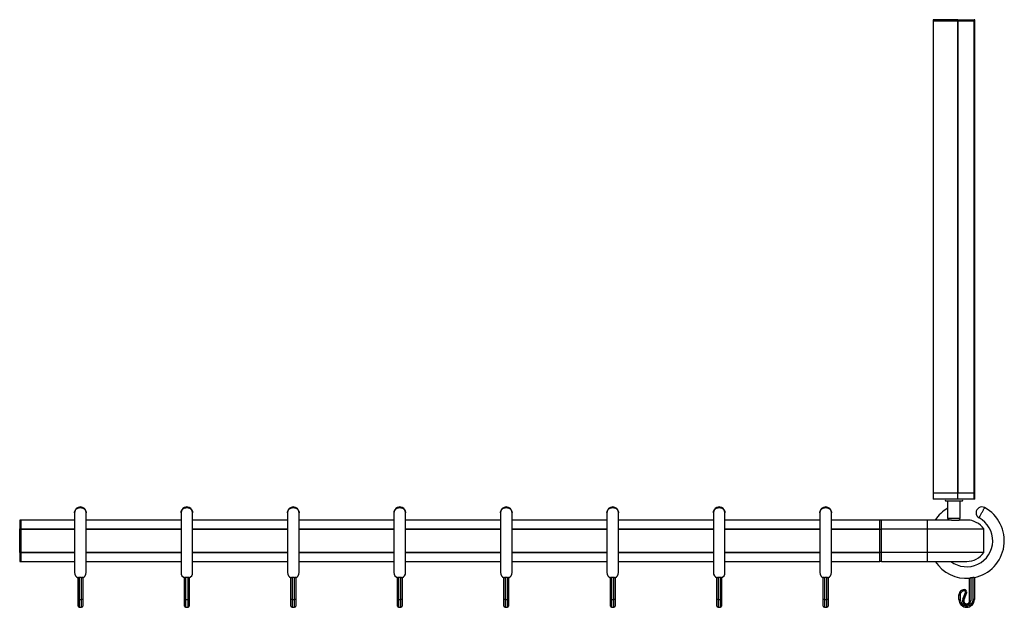
# Model space of a CAD drawing. Units: millimetres. Extents: x -976 to 1868, y -975 to 529.
# Drawn here: x 27 to 859, y 32 to 529 of the extents above; entities that cross this region are included whole.
import ezdxf

# ---------------------------------------------------------------- set-up
doc = ezdxf.new("R2010")
doc.units = ezdxf.units.MM

msp = doc.modelspace()

# ---------------------------------------------------------------- linework, layer by layer
at = {"color": 7, "linetype": 'Continuous', "lineweight": 30}
for p, q in [((798.81, 528.54), (798.81, 527.24)), ((819.48, 528.54), (798.81, 528.54)), ((798.81, 527.24), (798.81, 128.74)), ((819.48, 527.24), (798.81, 527.24)), ((819.48, 527.24), (819.48, 528.54)), ((819.48, 528.54), (819.74, 528.54)), ((819.48, 128.74), (819.48, 527.24)), ((819.74, 527.24), (819.48, 527.24)), ((819.74, 528.54), (819.74, 527.24)), ((819.74, 528.54), (833.38, 528.54)), ((819.74, 128.74), (819.74, 527.24)), ((833.38, 527.24), (819.74, 527.24)), ((833.38, 527.24), (833.38, 528.54)), ((833.38, 528.54), (833.52, 528.54)), ((833.38, 128.74), (833.38, 527.24)), ((833.52, 527.24), (833.38, 527.24)), ((833.52, 528.54), (833.52, 527.24)), ((833.81, 528.54), (833.52, 528.54)), ((833.52, 128.74), (833.52, 527.24)), ((833.81, 527.24), (833.52, 527.24)), ((833.81, 527.24), (833.81, 528.54)), ((833.81, 128.74), (833.81, 527.24)), ((798.81, 128.74), (798.81, 123.74)), ((819.48, 128.74), (798.81, 128.74)), ((819.63, 128.74), (798.81, 128.74)), ((819.63, 123.74), (819.63, 128.74)), ((833.49, 128.74), (819.63, 128.74)), ((833.38, 128.74), (819.74, 128.74)), ((833.49, 123.74), (833.49, 128.74)), ((833.81, 128.74), (833.49, 128.74)), ((833.81, 128.74), (833.52, 128.74)), ((833.81, 123.74), (833.81, 128.74)), ((819.63, 123.74), (798.81, 123.74)), ((809.02, 122.24), (823.6, 122.24)), ((810.96, 122.24), (810.96, 107.64)), ((833.49, 123.74), (819.63, 123.74)), ((821.66, 107.64), (821.66, 122.24)), ((833.81, 123.74), (833.49, 123.74)), ((72.96, 112.18), (72.96, 61.64)), ((82.76, 61.64), (82.76, 112.18)), ((162.96, 112.18), (162.96, 61.64)), ((172.76, 61.64), (172.76, 112.18)), ((252.96, 112.18), (252.96, 61.64)), ((262.76, 61.64), (262.76, 112.18)), ((342.96, 112.18), (342.96, 61.64)), ((352.76, 61.64), (352.76, 112.18)), ((432.96, 112.18), (432.96, 61.64)), ((442.76, 61.64), (442.76, 112.18)), ((522.96, 112.18), (522.96, 61.64)), ((532.76, 61.64), (532.76, 112.18)), ((612.96, 112.18), (612.96, 61.64)), ((622.76, 61.64), (622.76, 112.18)), ((702.96, 112.18), (702.96, 61.64)), ((712.76, 61.64), (712.76, 112.18)), ((27.86, 106.04), (26.56, 106.04)), ((26.56, 106.04), (26.56, 98.46)), ((72.96, 106.04), (27.86, 106.04)), ((27.86, 98.46), (27.86, 106.04)), ((162.96, 106.04), (82.76, 106.04)), ((252.96, 106.04), (172.76, 106.04)), ((342.96, 106.04), (262.76, 106.04)), ((432.96, 106.04), (352.76, 106.04)), ((522.96, 106.04), (442.76, 106.04)), ((612.96, 106.04), (532.76, 106.04)), ((702.96, 106.04), (622.76, 106.04)), ((753.56, 106.04), (712.76, 106.04)), ((753.56, 98.46), (753.56, 106.04)), ((755.06, 105.94), (753.56, 105.94)), ((794.06, 106.04), (755.06, 106.04)), ((755.06, 98.46), (755.06, 106.04)), ((814.21, 106.04), (794.06, 106.04)), ((810.96, 107.64), (811.88, 106.04)), ((810.96, 107.64), (821.66, 107.64)), ((814.21, 106.04), (820.73, 106.04)), ((820.31, 105.98), (820.31, 106.04)), ((820.73, 106.04), (821.66, 107.64)), ((827.06, 106.04), (820.73, 106.04)), ((829.64, 106.04), (827.06, 106.04)), ((830.06, 105.79), (829.64, 106.04)), ((830.06, 105.79), (829.98, 105.79)), ((830.06, 105.78), (830.06, 105.79)), ((26.56, 98.46), (27.86, 98.46)), ((26.56, 98.18), (26.56, 98.46)), ((27.86, 98.18), (26.56, 98.18)), ((26.56, 78.89), (26.56, 98.18)), ((27.86, 98.18), (27.86, 98.46)), ((27.86, 78.89), (27.86, 98.18)), ((753.56, 98.18), (753.56, 98.46)), ((753.56, 98.43), (755.06, 98.43)), ((753.56, 78.89), (753.56, 98.18)), ((755.06, 98.15), (753.56, 98.15)), ((755.06, 98.46), (794.06, 98.46)), ((755.06, 98.18), (755.06, 98.46)), ((794.06, 98.18), (755.06, 98.18)), ((755.06, 78.89), (755.06, 98.18)), ((794.06, 98.18), (794.06, 98.46)), ((794.06, 98.46), (841.48, 98.46)), ((841.56, 98.18), (794.06, 98.18)), ((794.06, 78.89), (794.06, 98.18)), ((841.56, 78.89), (841.56, 98.18)), ((26.56, 78.89), (27.86, 78.89)), ((26.56, 78.61), (26.56, 78.89)), ((27.86, 78.61), (26.56, 78.61)), ((26.56, 78.61), (26.56, 71.04)), ((27.86, 78.61), (27.86, 78.89)), ((27.86, 71.04), (27.86, 78.61)), ((753.56, 78.92), (755.06, 78.92)), ((753.56, 78.61), (753.56, 78.89)), ((755.06, 78.64), (753.56, 78.64)), ((753.56, 71.04), (753.56, 78.61)), ((755.06, 78.89), (794.06, 78.89)), ((755.06, 78.61), (755.06, 78.89)), ((794.06, 78.61), (755.06, 78.61)), ((755.06, 71.04), (755.06, 78.61)), ((794.06, 78.89), (841.56, 78.89)), ((794.06, 78.61), (794.06, 78.89)), ((841.48, 78.61), (794.06, 78.61)), ((26.56, 71.04), (27.86, 71.04)), ((27.86, 71.04), (72.96, 71.04)), ((82.76, 71.04), (162.96, 71.04)), ((172.76, 71.04), (252.96, 71.04)), ((262.76, 71.04), (342.96, 71.04)), ((352.76, 71.04), (432.96, 71.04)), ((442.76, 71.04), (522.96, 71.04)), ((532.76, 71.04), (612.96, 71.04)), ((622.76, 71.04), (702.96, 71.04)), ((712.76, 71.04), (753.56, 71.04)), ((753.56, 71.14), (755.06, 71.14)), ((755.06, 71.04), (794.06, 71.04)), ((794.06, 71.04), (827.06, 71.04)), ((75.86, 38.83), (75.86, 57.65)), ((76.86, 57.51), (76.86, 38.83)), ((78.86, 38.83), (78.86, 57.51)), ((79.86, 57.65), (79.86, 38.83)), ((165.86, 38.83), (165.86, 57.65)), ((166.86, 57.51), (166.86, 38.83)), ((168.86, 38.83), (168.86, 57.51)), ((169.86, 57.65), (169.86, 38.83)), ((255.86, 38.83), (255.86, 57.65)), ((256.86, 57.51), (256.86, 38.83)), ((258.86, 38.83), (258.86, 57.51)), ((259.86, 57.65), (259.86, 38.83)), ((345.86, 38.83), (345.86, 57.65)), ((346.86, 57.51), (346.86, 38.83)), ((348.86, 38.83), (348.86, 57.51)), ((349.86, 57.65), (349.86, 38.83)), ((435.86, 38.83), (435.86, 57.65)), ((436.86, 57.51), (436.86, 38.83)), ((438.86, 38.83), (438.86, 57.51)), ((439.86, 57.65), (439.86, 38.83)), ((525.86, 38.83), (525.86, 57.65)), ((526.86, 57.51), (526.86, 38.83)), ((528.86, 38.83), (528.86, 57.51)), ((529.86, 57.65), (529.86, 38.83)), ((615.86, 38.83), (615.86, 57.65)), ((616.86, 57.51), (616.86, 38.83)), ((618.86, 38.83), (618.86, 57.51)), ((619.86, 57.65), (619.86, 38.83)), ((705.86, 38.83), (705.86, 57.65)), ((706.86, 57.51), (706.86, 38.83)), ((708.86, 38.83), (708.86, 57.51)), ((709.86, 57.65), (709.86, 38.83)), ((829.56, 37.84), (829.56, 56.94)), ((830.56, 57.36), (830.56, 37.84)), ((832.56, 38.83), (832.56, 57.65)), ((833.56, 57.51), (833.56, 38.83)), ((820.56, 42.74), (821.56, 42.74)), ((820.56, 38.83), (820.56, 42.74)), ((821.56, 42.74), (821.56, 38.83)), ((823.8, 39.09), (826.02, 44.88)), ((826.95, 44.52), (824.73, 38.73)), ((76.86, 38.83), (75.86, 38.83)), ((75.86, 33.33), (75.86, 38.83)), ((76.86, 38.83), (78.86, 38.83)), ((79.86, 38.83), (78.86, 38.83)), ((79.86, 38.83), (79.86, 33.33)), ((166.86, 38.83), (165.86, 38.83)), ((165.86, 33.33), (165.86, 38.83)), ((166.86, 38.83), (168.86, 38.83)), ((169.86, 38.83), (168.86, 38.83)), ((169.86, 38.83), (169.86, 33.33)), ((256.86, 38.83), (255.86, 38.83)), ((255.86, 33.33), (255.86, 38.83)), ((256.86, 38.83), (258.86, 38.83)), ((259.86, 38.83), (258.86, 38.83)), ((259.86, 38.83), (259.86, 33.33)), ((346.86, 38.83), (345.86, 38.83)), ((345.86, 33.33), (345.86, 38.83)), ((346.86, 38.83), (348.86, 38.83)), ((349.86, 38.83), (348.86, 38.83)), ((349.86, 38.83), (349.86, 33.33)), ((436.86, 38.83), (435.86, 38.83)), ((435.86, 33.33), (435.86, 38.83)), ((436.86, 38.83), (438.86, 38.83)), ((439.86, 38.83), (438.86, 38.83)), ((439.86, 38.83), (439.86, 33.33)), ((526.86, 38.83), (525.86, 38.83)), ((525.86, 33.33), (525.86, 38.83)), ((526.86, 38.83), (528.86, 38.83)), ((529.86, 38.83), (528.86, 38.83)), ((529.86, 38.83), (529.86, 33.33)), ((616.86, 38.83), (615.86, 38.83)), ((615.86, 33.33), (615.86, 38.83)), ((616.86, 38.83), (618.86, 38.83)), ((619.86, 38.83), (618.86, 38.83)), ((619.86, 38.83), (619.86, 33.33)), ((706.86, 38.83), (705.86, 38.83)), ((705.86, 33.33), (705.86, 38.83)), ((706.86, 38.83), (708.86, 38.83)), ((709.86, 38.83), (708.86, 38.83)), ((709.86, 38.83), (709.86, 33.33)), ((820.56, 38.83), (821.56, 38.83)), ((829.56, 37.84), (830.56, 37.84)), ((833.56, 38.83), (832.56, 38.83)), ((76.86, 32.33), (78.86, 32.33)), ((166.86, 32.33), (168.86, 32.33)), ((256.86, 32.33), (258.86, 32.33)), ((346.86, 32.33), (348.86, 32.33)), ((436.86, 32.33), (438.86, 32.33)), ((526.86, 32.33), (528.86, 32.33)), ((616.86, 32.33), (618.86, 32.33)), ((706.86, 32.33), (708.86, 32.33))]:
    msp.add_line(p, q, dxfattribs=at)
at = {"color": 8, "linetype": 'Continuous', "lineweight": 30}
for p, q in [((794.06, 98.46), (794.06, 106.04)), ((27.86, 98.46), (72.96, 98.46)), ((27.86, 98.18), (72.96, 98.18)), ((82.76, 98.46), (162.96, 98.46)), ((82.76, 98.18), (162.96, 98.18)), ((172.76, 98.46), (252.96, 98.46)), ((172.76, 98.18), (252.96, 98.18)), ((262.76, 98.46), (342.96, 98.46)), ((262.76, 98.18), (342.96, 98.18)), ((352.76, 98.46), (432.96, 98.46)), ((352.76, 98.18), (432.96, 98.18)), ((442.76, 98.46), (522.96, 98.46)), ((442.76, 98.18), (522.96, 98.18)), ((532.76, 98.46), (612.96, 98.46)), ((532.76, 98.18), (612.96, 98.18)), ((622.76, 98.46), (702.96, 98.46)), ((622.76, 98.18), (702.96, 98.18)), ((712.76, 98.46), (753.56, 98.46)), ((712.76, 98.18), (753.56, 98.18)), ((27.86, 78.89), (72.96, 78.89)), ((27.86, 78.61), (72.96, 78.61)), ((82.76, 78.89), (162.96, 78.89)), ((82.76, 78.61), (162.96, 78.61)), ((172.76, 78.89), (252.96, 78.89)), ((172.76, 78.61), (252.96, 78.61)), ((262.76, 78.89), (342.96, 78.89)), ((262.76, 78.61), (342.96, 78.61)), ((352.76, 78.89), (432.96, 78.89)), ((352.76, 78.61), (432.96, 78.61)), ((442.76, 78.89), (522.96, 78.89)), ((442.76, 78.61), (522.96, 78.61)), ((532.76, 78.89), (612.96, 78.89)), ((532.76, 78.61), (612.96, 78.61)), ((622.76, 78.89), (702.96, 78.89)), ((622.76, 78.61), (702.96, 78.61)), ((712.76, 78.89), (753.56, 78.89)), ((712.76, 78.61), (753.56, 78.61)), ((794.06, 71.04), (794.06, 78.61)), ((76.86, 38.83), (76.86, 32.33)), ((78.86, 32.33), (78.86, 38.83)), ((166.86, 38.83), (166.86, 32.33)), ((168.86, 32.33), (168.86, 38.83)), ((256.86, 38.83), (256.86, 32.33)), ((258.86, 32.33), (258.86, 38.83)), ((346.86, 38.83), (346.86, 32.33)), ((348.86, 32.33), (348.86, 38.83)), ((436.86, 38.83), (436.86, 32.33)), ((438.86, 32.33), (438.86, 38.83)), ((526.86, 38.83), (526.86, 32.33)), ((528.86, 32.33), (528.86, 38.83)), ((616.86, 38.83), (616.86, 32.33)), ((618.86, 32.33), (618.86, 38.83)), ((706.86, 38.83), (706.86, 32.33)), ((708.86, 32.33), (708.86, 38.83))]:
    msp.add_line(p, q, dxfattribs=at)
at = {"color": 8, "linetype": 'Continuous', "lineweight": 30, "flags": 128}
for points in [[(72.96, 112.18), (72.97, 112.32), (73.03, 112.89), (73.18, 113.45), (73.42, 113.99), (73.73, 114.49), (74.12, 114.96), (74.58, 115.37), (75.09, 115.73), (75.65, 116.02), (76.26, 116.25), (76.89, 116.4), (77.54, 116.47), (78.19, 116.47), (78.84, 116.4), (79.47, 116.25), (80.07, 116.02), (80.64, 115.73), (81.15, 115.37), (81.61, 114.96), (81.99, 114.49), (82.31, 113.99), (82.54, 113.45), (82.7, 112.89), (82.76, 112.32), (82.76, 112.18)], [(162.96, 112.18), (162.97, 112.32), (163.03, 112.89), (163.18, 113.45), (163.42, 113.99), (163.73, 114.49), (164.12, 114.96), (164.58, 115.37), (165.09, 115.73), (165.65, 116.02), (166.26, 116.25), (166.89, 116.4), (167.54, 116.47), (168.19, 116.47), (168.84, 116.4), (169.47, 116.25), (170.07, 116.02), (170.64, 115.73), (171.15, 115.37), (171.61, 114.96), (171.99, 114.49), (172.31, 113.99), (172.54, 113.45), (172.7, 112.89), (172.76, 112.32), (172.76, 112.18)], [(252.96, 112.18), (252.97, 112.32), (253.03, 112.89), (253.18, 113.45), (253.42, 113.99), (253.73, 114.49), (254.12, 114.96), (254.58, 115.37), (255.09, 115.73), (255.65, 116.02), (256.26, 116.25), (256.89, 116.4), (257.54, 116.47), (258.19, 116.47), (258.84, 116.4), (259.47, 116.25), (260.07, 116.02), (260.64, 115.73), (261.15, 115.37), (261.61, 114.96), (261.99, 114.49), (262.31, 113.99), (262.54, 113.45), (262.7, 112.89), (262.76, 112.32), (262.76, 112.18)], [(342.96, 112.18), (342.97, 112.32), (343.03, 112.89), (343.18, 113.45), (343.42, 113.99), (343.73, 114.49), (344.12, 114.96), (344.58, 115.37), (345.09, 115.73), (345.65, 116.02), (346.26, 116.25), (346.89, 116.4), (347.54, 116.47), (348.19, 116.47), (348.84, 116.4), (349.47, 116.25), (350.07, 116.02), (350.64, 115.73), (351.15, 115.37), (351.61, 114.96), (351.99, 114.49), (352.31, 113.99), (352.54, 113.45), (352.7, 112.89), (352.76, 112.32), (352.76, 112.18)], [(432.96, 112.18), (432.97, 112.32), (433.03, 112.89), (433.18, 113.45), (433.42, 113.99), (433.73, 114.49), (434.12, 114.96), (434.58, 115.37), (435.09, 115.73), (435.65, 116.02), (436.26, 116.25), (436.89, 116.4), (437.54, 116.47), (438.19, 116.47), (438.84, 116.4), (439.47, 116.25), (440.07, 116.02), (440.64, 115.73), (441.15, 115.37), (441.61, 114.96), (441.99, 114.49), (442.31, 113.99), (442.54, 113.45), (442.7, 112.89), (442.76, 112.32), (442.76, 112.18)], [(522.96, 112.18), (522.97, 112.32), (523.03, 112.89), (523.18, 113.45), (523.42, 113.99), (523.73, 114.49), (524.12, 114.96), (524.58, 115.37), (525.09, 115.73), (525.65, 116.02), (526.26, 116.25), (526.89, 116.4), (527.54, 116.47), (528.19, 116.47), (528.84, 116.4), (529.47, 116.25), (530.07, 116.02), (530.64, 115.73), (531.15, 115.37), (531.61, 114.96), (531.99, 114.49), (532.31, 113.99), (532.54, 113.45), (532.7, 112.89), (532.76, 112.32), (532.76, 112.18)], [(612.96, 112.18), (612.97, 112.32), (613.03, 112.89), (613.18, 113.45), (613.42, 113.99), (613.73, 114.49), (614.12, 114.96), (614.58, 115.37), (615.09, 115.73), (615.65, 116.02), (616.26, 116.25), (616.89, 116.4), (617.54, 116.47), (618.19, 116.47), (618.84, 116.4), (619.47, 116.25), (620.07, 116.02), (620.64, 115.73), (621.15, 115.37), (621.61, 114.96), (621.99, 114.49), (622.31, 113.99), (622.54, 113.45), (622.7, 112.89), (622.76, 112.32), (622.76, 112.18)], [(702.96, 112.18), (702.97, 112.32), (703.03, 112.89), (703.18, 113.45), (703.42, 113.99), (703.73, 114.49), (704.12, 114.96), (704.58, 115.37), (705.09, 115.73), (705.65, 116.02), (706.26, 116.25), (706.89, 116.4), (707.54, 116.47), (708.19, 116.47), (708.84, 116.4), (709.47, 116.25), (710.07, 116.02), (710.64, 115.73), (711.15, 115.37), (711.61, 114.96), (711.99, 114.49), (712.31, 113.99), (712.54, 113.45), (712.7, 112.89), (712.76, 112.32), (712.76, 112.18)], [(837.56, 107.87), (837.58, 107.91), (837.65, 108.02), (837.75, 108.21), (837.89, 108.47), (838.07, 108.8), (838.27, 109.18), (838.51, 109.62), (838.78, 110.11), (839.06, 110.63), (839.36, 111.18), (839.67, 111.75), (839.98, 112.32), (840.29, 112.89), (840.59, 113.45), (840.88, 113.99), (841.16, 114.49), (841.41, 114.96), (841.63, 115.37), (841.83, 115.73), (841.99, 116.02), (842.11, 116.25), (842.19, 116.4), (842.23, 116.47), (842.24, 116.48)]]:
    msp.add_lwpolyline(points, dxfattribs=at)
at = {"color": 7, "linetype": 'Continuous', "lineweight": 30, "flags": 128}
for points in [[(825.1, 47.24), (825.1, 47.22), (825.1, 47.16), (825.1, 47.07), (825.1, 46.94), (825.1, 46.79), (825.1, 46.62), (825.09, 46.43), (825.09, 46.24)], [(826.95, 44.52), (826.93, 44.53), (826.88, 44.55), (826.79, 44.58), (826.68, 44.63), (826.54, 44.68), (826.38, 44.74), (826.2, 44.81), (826.02, 44.88)], [(824.73, 38.73), (824.71, 38.74), (824.66, 38.76), (824.57, 38.79), (824.46, 38.84), (824.32, 38.89), (824.15, 38.95), (823.98, 39.02), (823.8, 39.09)]]:
    msp.add_lwpolyline(points, dxfattribs=at)
at = {"color": 7, "linetype": 'Continuous', "lineweight": 30}
for centre, radius, start, end in [((77.86, 112.18), 4.9, 0, 180), ((167.86, 112.18), 4.9, 0, 180), ((257.86, 112.18), 4.9, 0, 180), ((347.86, 112.18), 4.9, 0, 180), ((437.86, 112.18), 4.9, 0, 180), ((527.86, 112.18), 4.9, 0, 180), ((617.86, 112.18), 4.9, 0, 180), ((707.86, 112.18), 4.9, 0, 180), ((811.56, 122.99), 2.65, 163.55954, 196.44046), ((821.06, 122.99), 2.65, 343.55954, 16.44046), ((839.9, 112.18), 4.9, 61.5, 180), ((827.06, 88.54), 31.8, 120.4323, 146.61141), ((827.06, 88.54), 31.8, 281.79966, 61.5), ((839.9, 112.18), 4.9, 180, 241.5), ((827.06, 88.54), 22, 232.69821, 61.5), ((827.06, 88.54), 17.5, 34.56032, 90), ((841.06, 98.18), 0.5, 360, 34.56032), ((827.06, 88.54), 17.5, 270, 325.43968), ((841.06, 78.89), 0.5, 325.43968, 0), ((827.06, 88.54), 31.8, 213.38859, 274.51288), ((77.86, 61.64), 4.9, 180, 245.91049), ((77.86, 61.64), 4.9, 294.08951, 0), ((167.86, 61.64), 4.9, 180, 245.91049), ((167.86, 61.64), 4.9, 294.08951, 0), ((257.86, 61.64), 4.9, 180, 245.91049), ((257.86, 61.64), 4.9, 294.08951, 0), ((347.86, 61.64), 4.9, 180, 245.91049), ((347.86, 61.64), 4.9, 294.08951, 0), ((437.86, 61.64), 4.9, 180, 245.91049), ((437.86, 61.64), 4.9, 294.08951, 0), ((527.86, 61.64), 4.9, 180, 245.91049), ((527.86, 61.64), 4.9, 294.08951, 0), ((617.86, 61.64), 4.9, 180, 245.91049), ((617.86, 61.64), 4.9, 294.08951, 0), ((707.86, 61.64), 4.9, 180, 245.91049), ((707.86, 61.64), 4.9, 294.08951, 0), ((827.06, 88.54), 31.37, 276.40525, 280.09661), ((825.06, 42.74), 4.5, 89.53151, 180), ((825.06, 42.74), 3.5, 89.53151, 180), ((825.09, 45.24), 1, 339, 89.53151), ((825.09, 45.24), 2, 339, 89.53151), ((76.86, 33.33), 1, 180, 270), ((78.86, 33.33), 1, 270, 360), ((166.86, 33.33), 1, 180, 270), ((168.86, 33.33), 1, 270, 360), ((256.86, 33.33), 1, 180, 270), ((258.86, 33.33), 1, 270, 360), ((346.86, 33.33), 1, 180, 270), ((348.86, 33.33), 1, 270, 360), ((436.86, 33.33), 1, 180, 270), ((438.86, 33.33), 1, 270, 360), ((526.86, 33.33), 1, 180, 270), ((528.86, 33.33), 1, 270, 360), ((616.86, 33.33), 1, 180, 270), ((618.86, 33.33), 1, 270, 360), ((706.86, 33.33), 1, 180, 270), ((708.86, 33.33), 1, 270, 360), ((827.06, 38.83), 6.5, 180, 0), ((827.06, 38.83), 5.5, 180, 0), ((827.06, 37.84), 3.5, 159, 0), ((827.06, 37.84), 2.5, 159, 0)]:
    msp.add_arc(centre, radius, start, end, dxfattribs=at)
for points, knots in [([(75.86, 57.65), (75.87, 57.66), (75.89, 57.69), (76.04, 57.68), (76.27, 57.64), (76.55, 57.58), (76.76, 57.54), (76.86, 57.51)], [0, 0, 0, 0, 0.197628, 0.395315, 0.593472, 0.801422, 1, 1, 1, 1]), ([(78.86, 57.51), (78.61, 57.47), (78.09, 57.39), (77.41, 57.41), (77.01, 57.49), (76.86, 57.51)], [0, 0, 0, 0, 0.386111, 0.782803, 1, 1, 1, 1]), ([(78.86, 57.51), (78.98, 57.54), (79.21, 57.59), (79.51, 57.65), (79.73, 57.69), (79.85, 57.69), (79.86, 57.66), (79.86, 57.65)], [0, 0, 0, 0, 0.220815, 0.441715, 0.65885, 0.864959, 1, 1, 1, 1]), ([(165.86, 57.65), (165.87, 57.66), (165.89, 57.69), (166.04, 57.68), (166.27, 57.64), (166.55, 57.58), (166.76, 57.54), (166.86, 57.51)], [0, 0, 0, 0, 0.197631, 0.395298, 0.593478, 0.801425, 1, 1, 1, 1]), ([(168.86, 57.51), (168.61, 57.47), (168.09, 57.39), (167.41, 57.41), (167.01, 57.49), (166.86, 57.51)], [0, 0, 0, 0, 0.386093, 0.782826, 1, 1, 1, 1]), ([(168.86, 57.51), (168.98, 57.54), (169.21, 57.59), (169.51, 57.65), (169.73, 57.69), (169.85, 57.69), (169.86, 57.66), (169.86, 57.65)], [0, 0, 0, 0, 0.220808, 0.441735, 0.658863, 0.864967, 1, 1, 1, 1]), ([(255.86, 57.65), (255.87, 57.66), (255.89, 57.69), (256.04, 57.68), (256.27, 57.64), (256.55, 57.58), (256.76, 57.54), (256.86, 57.51)], [0, 0, 0, 0, 0.197627, 0.395295, 0.593476, 0.801424, 1, 1, 1, 1]), ([(258.86, 57.51), (258.61, 57.47), (258.09, 57.39), (257.41, 57.41), (257.01, 57.49), (256.86, 57.51)], [0, 0, 0, 0, 0.386111, 0.782803, 1, 1, 1, 1]), ([(258.86, 57.51), (258.98, 57.54), (259.21, 57.59), (259.51, 57.65), (259.73, 57.69), (259.85, 57.69), (259.86, 57.66), (259.86, 57.65)], [0, 0, 0, 0, 0.220815, 0.441715, 0.65885, 0.864959, 1, 1, 1, 1]), ([(345.86, 57.65), (345.87, 57.66), (345.89, 57.69), (346.04, 57.68), (346.27, 57.64), (346.55, 57.58), (346.76, 57.54), (346.86, 57.51)], [0, 0, 0, 0, 0.197627, 0.395305, 0.593474, 0.801423, 1, 1, 1, 1]), ([(348.86, 57.51), (348.61, 57.47), (348.09, 57.39), (347.41, 57.41), (347.01, 57.49), (346.86, 57.51)], [0, 0, 0, 0, 0.386102, 0.7828, 1, 1, 1, 1]), ([(348.86, 57.51), (348.98, 57.54), (349.21, 57.59), (349.51, 57.65), (349.73, 57.69), (349.85, 57.69), (349.86, 57.66), (349.86, 57.65)], [0, 0, 0, 0, 0.220809, 0.441737, 0.658866, 0.864965, 1, 1, 1, 1]), ([(435.86, 57.65), (435.87, 57.66), (435.89, 57.69), (436.04, 57.68), (436.27, 57.64), (436.55, 57.58), (436.76, 57.54), (436.86, 57.51)], [0, 0, 0, 0, 0.19763, 0.395307, 0.593475, 0.801423, 1, 1, 1, 1]), ([(438.86, 57.51), (438.61, 57.47), (438.09, 57.39), (437.41, 57.41), (437.01, 57.49), (436.86, 57.51)], [0, 0, 0, 0, 0.386102, 0.782814, 1, 1, 1, 1]), ([(438.86, 57.51), (438.98, 57.54), (439.21, 57.59), (439.51, 57.65), (439.73, 57.69), (439.85, 57.69), (439.86, 57.66), (439.86, 57.65)], [0, 0, 0, 0, 0.220811, 0.441739, 0.658858, 0.864964, 1, 1, 1, 1]), ([(525.86, 57.65), (525.87, 57.66), (525.89, 57.69), (526.04, 57.68), (526.27, 57.64), (526.55, 57.58), (526.76, 57.54), (526.86, 57.51)], [0, 0, 0, 0, 0.19763, 0.395307, 0.593475, 0.801423, 1, 1, 1, 1]), ([(528.86, 57.51), (528.61, 57.47), (528.09, 57.39), (527.41, 57.41), (527.01, 57.49), (526.86, 57.51)], [0, 0, 0, 0, 0.386102, 0.782814, 1, 1, 1, 1]), ([(528.86, 57.51), (528.98, 57.54), (529.21, 57.59), (529.51, 57.65), (529.73, 57.69), (529.85, 57.69), (529.86, 57.66), (529.86, 57.65)], [0, 0, 0, 0, 0.220811, 0.441725, 0.658856, 0.864963, 1, 1, 1, 1]), ([(615.86, 57.65), (615.87, 57.66), (615.89, 57.69), (616.04, 57.68), (616.27, 57.64), (616.55, 57.58), (616.76, 57.54), (616.86, 57.51)], [0, 0, 0, 0, 0.197629, 0.395307, 0.593483, 0.801432, 1, 1, 1, 1]), ([(618.86, 57.51), (618.61, 57.47), (618.09, 57.39), (617.41, 57.41), (617.01, 57.49), (616.86, 57.51)], [0, 0, 0, 0, 0.386094, 0.782807, 1, 1, 1, 1]), ([(618.86, 57.51), (618.98, 57.54), (619.21, 57.59), (619.51, 57.65), (619.73, 57.69), (619.85, 57.69), (619.86, 57.66), (619.86, 57.65)], [0, 0, 0, 0, 0.220809, 0.441737, 0.65886, 0.864965, 1, 1, 1, 1]), ([(705.86, 57.65), (705.87, 57.66), (705.89, 57.69), (706.04, 57.68), (706.27, 57.64), (706.55, 57.58), (706.76, 57.54), (706.86, 57.51)], [0, 0, 0, 0, 0.197628, 0.395305, 0.59348, 0.801428, 1, 1, 1, 1]), ([(708.86, 57.51), (708.61, 57.47), (708.09, 57.39), (707.41, 57.41), (707.01, 57.49), (706.86, 57.51)], [0, 0, 0, 0, 0.386094, 0.782803, 1, 1, 1, 1]), ([(708.86, 57.51), (708.98, 57.54), (709.21, 57.59), (709.51, 57.65), (709.73, 57.69), (709.85, 57.69), (709.86, 57.66), (709.86, 57.65)], [0, 0, 0, 0, 0.22081, 0.441733, 0.658863, 0.864964, 1, 1, 1, 1]), ([(829.56, 56.94), (829.58, 56.97), (829.6, 57.02), (829.78, 57.14), (830.04, 57.25), (830.32, 57.33), (830.5, 57.35), (830.56, 57.36)], [0, 0, 0, 0, 0.217461, 0.434535, 0.661132, 0.8882, 1, 1, 1, 1]), ([(832.56, 57.65), (832.67, 57.66), (832.88, 57.69), (833.16, 57.68), (833.39, 57.64), (833.54, 57.58), (833.56, 57.54), (833.56, 57.51)], [0, 0, 0, 0, 0.197627, 0.395305, 0.593484, 0.801432, 1, 1, 1, 1])]:
    msp.add_open_spline(points, degree=3, knots=knots, dxfattribs=at)

doc.saveas('drawing.dxf')
